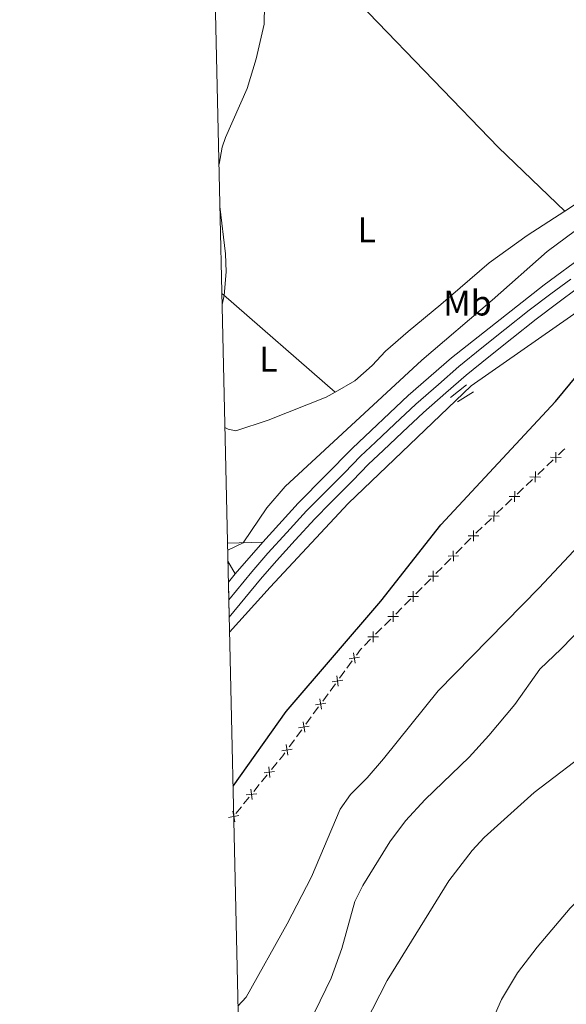
# Model space of a CAD drawing. Units: metres. Extents: x 655153 to 662080, y 735012 to 739796.
# Drawn here: x 655156 to 655310, y 736914 to 737190 of the extents above; entities that cross this region are included whole.
import ezdxf
from ezdxf.enums import TextEntityAlignment as Align

# ---------------------------------------------------------------- set-up
doc = ezdxf.new("R2010")
doc.units = ezdxf.units.M
doc.header["$MEASUREMENT"] = 0
for name, pattern in [('DGN Style 2', [77.45884560943644, 46.47530736566186, -30.98353824377457]), ('DGN Style 3', [108.44238385321101, 77.45884560943644, -30.98353824377457]), ('DGN Style 4', [124.01161182070774, 61.96707648754915, -30.98353824377457, 0.07745884560943644, -30.98353824377457])]:
    doc.linetypes.add(name, pattern=pattern)
for name, color, linetype, lineweight in [('Edificios construcciones cerramientos', 7, 'Continuous', 5), ('Elementos auxiliares', 7, 'Continuous', 5), ('Entidades rústicas y varios', 7, 'Continuous', 5), ('Hidrografía', 7, 'Continuous', 5), ('Relieve y altimetría', 7, 'Continuous', 5), ('Viales y ferrocarril', 7, 'Continuous', 5)]:
    doc.layers.add(name, color=color, linetype=linetype, lineweight=lineweight)
doc.styles.add('Style-Arial Narrow', font='txt')

msp = doc.modelspace()

# ---------------------------------------------------------------- linework, layer by layer
at = {"layer": 'Edificios construcciones cerramientos', "color": 250, "linetype": 'Continuous', "lineweight": 5}
for p, q in [((655301.6181584988, 737062.6825086833, 627.2305193903013), (655303.4314661175, 737064.4034374421, 627.2126396109876)), ((655304.1567891648, 737065.0918089456, 627.2054876992621), (655305.9700967835, 737066.8127377045, 627.1876079199484)), ((655295.8155741193, 737057.1755366547, 627.2877346841053), (655297.628881738, 737058.8964654135, 627.2698549047916)), ((655298.3542047853, 737059.5848369172, 627.2627029930661), (655300.167512404, 737061.3057656761, 627.2448232137524)), ((655290.0129897399, 737051.6685646262, 627.3449499779092), (655291.8262973586, 737053.3894933851, 627.3270701985955)), ((655292.5516204059, 737054.0778648886, 627.31991828687), (655294.3649280246, 737055.7987936474, 627.3020385075563)), ((655286.7490360264, 737048.5708928602, 627.377133580674), (655288.5623436451, 737050.291821619, 627.3592538013603)), ((655278.578831922, 737040.4794059829, 627.3784949412158), (655280.3406473082, 737042.2530927132, 627.3849702198165)), ((655281.0453734624, 737042.9625674053, 627.387560331257), (655282.8071888485, 737044.7362541354, 627.3940356098577)), ((655275.4075642275, 737037.2867698686, 627.3668394397341), (655277.1693796134, 737039.0604565989, 627.373314718335)), ((655272.9410226869, 737034.8036084464, 627.3577740496929), (655274.702838073, 737036.5772951765, 627.3642493282937)), ((655269.7697549923, 737031.6109723321, 627.3461185482113), (655271.5315703782, 737033.3846590621, 627.3525938268122)), ((655267.303213452, 737029.1278109099, 627.3370531581701), (655269.0650288379, 737030.90149764, 627.343528436771)), ((655264.1319457572, 737025.9351747953, 627.3253976566884), (655265.8937611433, 737027.7088615256, 627.3318729352893)), ((655261.6654042169, 737023.4520133731, 627.3163322666472), (655263.4272196027, 737025.2257001032, 627.3228075452481)), ((655258.4941365221, 737020.2593772588, 627.3046767651657), (655260.2559519082, 737022.0330639889, 627.3111520437665)), ((655256.0275949817, 737017.7762158366, 627.2956113751244), (655257.7894103678, 737019.5499025667, 627.3020866537253)), ((655252.8563272869, 737014.5835797221, 627.2839558736429), (655254.618142673, 737016.3572664524, 627.2904311522436)), ((655247.956770499, 737008.2771330099, 627.2590316480799), (655249.4334451046, 737010.2944001015, 627.2671304119139)), ((655245.8894260512, 737005.4529590816, 627.2476933787126), (655247.3661006568, 737007.4702261733, 627.2557921425465)), ((655243.2314117611, 737001.8218783166, 627.2331156038118), (655244.7080863668, 737003.8391454082, 627.2412143676457)), ((655241.1640673133, 736998.9977043883, 627.2217773344445), (655242.6407419187, 737001.01497148, 627.2298760982784)), ((655238.506053023, 736995.3666236233, 627.2071995595436), (655239.9827276287, 736997.383890715, 627.2152983233775)), ((655236.4387085752, 736992.542449695, 627.1958612901763), (655237.9153831808, 736994.5597167867, 627.2039600540102)), ((655233.7806942852, 736988.91136893, 627.1812835152755), (655235.2573688908, 736990.9286360217, 627.1893822791094)), ((655231.7133498373, 736986.0871950018, 627.1699452459081), (655233.190024443, 736988.1044620934, 627.1780440097419)), ((655226.7910924433, 736979.7841928864, 627.106115392768), (655228.3676140117, 736981.7242529627, 627.1334401825761)), ((655223.9533536201, 736976.2920847491, 627.0569307711132), (655225.5298751886, 736978.2321448254, 627.0842555609214)), ((655221.7462234241, 736973.576000642, 627.0186760653819), (655223.3227449928, 736975.5160607186, 627.04600085519)), ((655218.908484601, 736970.0838925047, 626.9694914437272), (655220.4850061696, 736972.0239525812, 626.9968162335354)), ((655216.7013544051, 736967.3678083979, 626.9312367379957), (655218.2778759736, 736969.3078684742, 626.9585615278039))]:
    msp.add_line(p, q, dxfattribs=at)
at = {"layer": 'Edificios construcciones cerramientos', "color": 250, "linetype": 'Continuous', "lineweight": 5, "extrusion": (-0.1503984652648588, 0.1685927808956329, 0.9741441247966608), "elevation": 26318.10260727537, "flags": 128}
msp.add_lwpolyline([(-979668.4734420835, -110701.2402379614), (-979670.3327252246, -110701.299124542), (-979670.9723142129, -110701.2833058778)], dxfattribs=at)
at = {"layer": 'Edificios construcciones cerramientos', "color": 250, "linetype": 'Continuous', "lineweight": 5, "flags": 128}
for points, elevation in [([(655305.2111726231, 737067.5384241021), (655308.180007109, 737067.4608238752)], 627.1804560082229), ([(655306.7343899794, 737068.9840412317), (655306.6567897524, 737066.0152067456)], 627.1804560082229), ([(655299.4085882436, 737062.0314520735), (655302.3774227295, 737061.9538518467)], 627.2376713020268), ([(655300.9318056, 737063.477069203), (655300.854205373, 737060.5082347172)], 627.2376713020268), ([(655293.6060038642, 737056.5244800451), (655296.5748383501, 737056.4468798181)], 627.2948865958308), ([(655295.1292212205, 737057.9700971746), (655295.0516209935, 737055.0012626885)], 627.2948865958308), ([(655287.8034194848, 737051.0175080167), (655290.7722539706, 737050.9399077897)], 627.3521018896347), ([(655289.326636841, 737052.4631251462), (655289.2490366141, 737049.4942906601)], 627.3521018896347), ([(655282.0272128873, 737045.4392632861), (655284.9970446266, 737045.4492352486)], 627.3966257212982), ([(655283.5071427757, 737046.929165137), (655283.5171147382, 737043.9593333977)], 627.3966257212982), ([(655276.3894036522, 737039.7634657496), (655279.3592353917, 737039.7734377119)], 627.3759048297753), ([(655277.8693335408, 737041.2533676005), (655277.8793055031, 737038.283535861)], 627.3759048297753), ([(655270.751594417, 737034.0876682128), (655273.7214261566, 737034.0976401754)], 627.3551839382525), ([(655272.2315243057, 737035.5775700638), (655272.241496268, 737032.6077383244)], 627.3551839382525), ([(655265.1137851821, 737028.4118706763), (655268.0836169214, 737028.4218426386)], 627.3344630467296), ([(655266.5937150705, 737029.9017725273), (655266.603687033, 737026.9319407877)], 627.3344630467296), ([(655260.9559058354, 737024.2259749905), (655260.9658777979, 737021.2561432512)], 627.3137421552069), ([(655259.475975947, 737022.7360731396), (655262.4458076863, 737022.7460451021)], 627.3137421552069), ([(655255.3180966002, 737018.550177454), (655255.3280685628, 737015.5803457147)], 627.2930212636841), ([(655253.8381667119, 737017.0602756031), (655256.8079984512, 737017.0702475656)], 627.2930212636841), ([(655249.7974975796, 737012.5673392119), (655250.2515976506, 737009.6324127861)], 627.2703699174474), ([(655248.5570844021, 737010.8728259634), (655251.4920108281, 737011.3269260344)], 627.2703699174474), ([(655243.8317256642, 737004.4175712701), (655246.76665209, 737004.8716713411)], 627.2444538731792), ([(655245.0721388417, 737006.1120845187), (655245.5262389125, 737003.1771580928)], 627.2444538731792), ([(655239.1063669261, 736997.9623165769), (655242.0412933521, 736998.4164166478)], 627.2185378289109), ([(655240.3467801036, 736999.6568298254), (655240.8008801746, 736996.7219033996)], 627.2185378289109), ([(655235.6214213658, 736993.2015751321), (655236.0755214368, 736990.2666487063)], 627.1926217846428), ([(655234.3810081882, 736991.5070618838), (655237.3159346143, 736991.9611619546)], 627.1926217846428), ([(655229.6556494504, 736985.0518071905), (655232.5905758762, 736985.5059072613)], 627.1667057403746), ([(655230.8960626279, 736986.7463204388), (655231.3501626987, 736983.811394013)], 627.1667057403746), ([(655224.6837911906, 736978.8540226086), (655227.6378962309, 736979.1594131973)], 627.0951854768447), ([(655226.0081484166, 736980.4837704229), (655226.3135390051, 736977.5296653828)], 627.0951854768447), ([(655219.6389221717, 736972.6458303642), (655222.593027212, 736972.9512209529)], 627.0077461494586), ([(655220.9632793975, 736974.2755781787), (655221.2686699859, 736971.3214731386)], 627.0077461494586), ([(655215.8575393206, 736968.0082082283), (655216.4034153, 736965.0889584247)], 626.87), ([(655214.6708524085, 736966.2756453368), (655217.590102212, 736966.8215213162)], 626.87)]:
    msp.add_lwpolyline(points, dxfattribs=dict(at, elevation=elevation))
at = {"layer": 'Edificios construcciones cerramientos', "color": 250, "linetype": 'Continuous', "lineweight": 5, "extrusion": (0.2208222966377754, -0.2228107928234172, 0.949522439918625), "elevation": -18924.7428849412, "flags": 128}
msp.add_lwpolyline([(984257.2187481257, 59282.49790642434), (984257.5214920603, 59282.50040616759), (984259.7181666903, 59282.45031196356)], dxfattribs=at)
at = {"layer": 'Edificios construcciones cerramientos', "color": 250, "linetype": 'Continuous', "lineweight": 5, "extrusion": (0.001392976847145176, -0.005034349160366669, 0.9999863573789568), "elevation": -2170.361294056564, "flags": 128}
msp.add_lwpolyline([(655249.1052606134, 737010.3215586294), (655250.2704657917, 737011.9133650265), (655250.6420646613, 737012.2874747976)], dxfattribs=at)
at = {"layer": 'Edificios construcciones cerramientos', "color": 250, "linetype": 'Continuous', "lineweight": 5, "extrusion": (-0.1235113678982203, 0.0864436340299833, 0.98857090799578), "elevation": -16600.80763721953, "flags": 128}
msp.add_lwpolyline([(-979499.8583611976, 113018.0507380057), (-979501.2846090938, 113018.1544143884), (-979502.3543508956, 113018.1774066438)], dxfattribs=at)
at = {"layer": 'Elementos auxiliares', "color": 250, "linetype": 'Continuous', "lineweight": 5}
msp.add_line((655214.6399999999, 737032.3700000001, 620.5), (655214.8600000001, 737022.6100000001, 620.5), dxfattribs=at)
at = {"layer": 'Elementos auxiliares', "color": 250, "linetype": 'Continuous', "lineweight": 5, "flags": 128}
msp.add_lwpolyline([(662080.31, 735168.74), (658670.2, 735089.51), (655260.1300000001, 735012), (655155.95, 739638.7), (661971.4099999999, 739795.5), (662025.8800000001, 737482.1200000001)], close=True, dxfattribs=at)
at = {"layer": 'Entidades rústicas y varios', "color": 92, "linetype": 'Continuous', "lineweight": 5, "extrusion": (-0.6506495181872892, -0.7385751287531391, 0.1765275719822045), "elevation": -970619.0863135828, "flags": 128}
msp.add_lwpolyline([(4432.456337804382, 174700.8763721548), (4390.801766118209, 174699.5556308309), (4390.242034039518, 174699.5556308309)], dxfattribs=at)
at = {"layer": 'Entidades rústicas y varios', "color": 92, "linetype": 'Continuous', "lineweight": 5}
for points in [[(655309.1799999999, 737136.73, 617.23), (655290.54, 737154.6000000001, 617.11), (655253.98, 737192.4299999999, 615.82), (655239.69, 737208.6799999999, 615.34), (655224.8999999999, 737222.7, 614.97)], [(655244.6399999999, 737085.8400000001, 616.29), (655250.21, 737089.03, 616.37), (655255.03, 737093.3400000001, 616.6), (655258.8300000001, 737097.3500000001, 616.96), (655265.1399999999, 737102.9099999999, 616.96), (655274.3400000001, 737110.49, 617.4300000000001), (655287.99, 737122.2, 617.4300000000001), (655298.5900000001, 737129.8, 617.4300000000001), (655309.1799999999, 737136.73, 617.23)], [(655213.6599999999, 737075.9199999999, 615.5500000000001), (655214.56, 737075.3700000001, 615.5500000000001), (655216.74, 737074.94, 615.78), (655225.8200000001, 737077.9099999999, 615.78), (655242.0900000001, 737084.3800000001, 616.25), (655244.6399999999, 737085.8400000001, 616.29)]]:
    msp.add_polyline3d(points, dxfattribs=at)
at = {"layer": 'Hidrografía', "color": 142, "linetype": 'DGN Style 3', "lineweight": 15}
msp.add_polyline3d([(655385.1499999999, 737153.48, 620), (655338.8300000001, 737126.7, 621.94), (655282.8800000001, 737087.6000000001, 622.12), (655248.29, 737054.51, 622.0500000000001), (655226.3400000001, 737031.05, 621.72), (655214.96, 737018.3400000001, 621.72)], dxfattribs=at)
at = {"layer": 'Relieve y altimetría', "color": 30, "linetype": 'Continuous', "lineweight": 5, "flags": 128}
for points, elevation in [([(655224.79, 737194.5800000001), (655224.6799999999, 737189.21), (655222.4299999999, 737179.47), (655219.8899999999, 737171.1599999999), (655213.8300000001, 737157.4099999999), (655212.8999999999, 737154.6699999999), (655212, 737149.8999999999)], 615), ([(655347.1000000001, 737152.1300000001), (655332.1499999999, 737143.71), (655312.25, 737131.29), (655304.21, 737125.3400000001), (655288.77, 737111.6699999999), (655269.03, 737094.81), (655230.6100000001, 737059.3), (655225.44, 737053.28), (655218.75, 737043.5), (655214.44, 737041.4199999999)], 620), ([(655212.26, 737138.02), (655213.8300000001, 737124.6499999999), (655214.05, 737119.6200000001), (655213.47, 737112.99), (655212.8899999999, 737110.4299999999)], 615), ([(655488.04, 737007.06), (655481.3999999999, 737012.8300000001), (655471.28, 737024.19), (655465.9199999999, 737029.52), (655462.8300000001, 737033.45), (655454.1300000001, 737046.5800000001), (655445.44, 737062.6300000001), (655442.0900000001, 737064.6100000001), (655437.51, 737064.23), (655432.73, 737062.69), (655414.22, 737050.98), (655397.1300000001, 737038.3400000001), (655388.6399999999, 737031.3), (655382.03, 737025.3200000001), (655370.1799999999, 737013.0800000001), (655355.73, 736995.8900000001), (655345.8500000001, 736982.1000000001), (655333.81, 736966.1200000001), (655323.02, 736953.29), (655317.0900000001, 736946.95), (655310.72, 736940.75), (655301.45, 736929.8200000001), (655295.8700000001, 736922.5900000001), (655291.3899999999, 736915.1400000001)], 645), ([(655318.73, 737048.5900000001), (655301.99, 737030.8500000001), (655273.6200000001, 737001.8600000001), (655258.26, 736982.72), (655253.6799999999, 736977.45), (655248.9299999999, 736972.7), (655246.06, 736968.6000000001), (655238.01, 736949.56), (655231.1399999999, 736936.4299999999), (655219.6499999999, 736915.76), (655217.3200000001, 736913.2)], 630), ([(655324.0900000001, 737030.05), (655308.2, 737013.69), (655302.19, 737007.95), (655295.1200000001, 736998.03), (655287.8800000001, 736989.3500000001), (655282.3300000001, 736983.24), (655269.95, 736971.3700000001), (655264.47, 736965.3300000001), (655260.05, 736959.46), (655252.4099999999, 736947.1400000001), (655250.1699999999, 736942.6599999999), (655246.51, 736929.48), (655243.49, 736921.1000000001), (655232.77, 736898.94)], 635), ([(655317.5800000001, 736986.19), (655300.6399999999, 736973.3), (655286.5800000001, 736960.69), (655283.2, 736957.02), (655276.6100000001, 736948.48), (655259.29, 736920.4199999999), (655251.04, 736904.3300000001)], 640), ([(655291.3899999999, 736915.1400000001), (655283.99, 736898.23)], 645)]:
    msp.add_lwpolyline(points, dxfattribs=dict(at, elevation=elevation))
at = {"layer": 'Relieve y altimetría', "color": 30, "linetype": 'Continuous', "lineweight": 25, "elevation": 625, "flags": 128}
msp.add_lwpolyline([(655215.9299999999, 736975.1200000001), (655230.8999999999, 736996.1000000001), (655257.48, 737027.03), (655274.3999999999, 737048.51), (655306.5900000001, 737083.23), (655316.9099999999, 737095.69)], dxfattribs=at)
at = {"layer": 'Viales y ferrocarril', "color": 1, "linetype": 'DGN Style 2', "lineweight": 5}
for p, q in [((655277.1200000001, 737084.28, 621.84), (655281.6000000001, 737087.8700000001, 621.96)), ((655279.06, 737083.0800000001, 622.16), (655283.55, 737085.9199999999, 622.35))]:
    msp.add_line(p, q, dxfattribs=at)
at = {"layer": 'Viales y ferrocarril', "color": 250, "linetype": 'DGN Style 3', "lineweight": 5}
msp.add_line((655214.3899999999, 737043.3999999999, 619.69), (655224.29, 737043.6799999999, 620.33), dxfattribs=at)
at = {"layer": 'Viales y ferrocarril', "color": 250, "linetype": 'Continuous', "lineweight": 15}
for p, q in [((655216.5700000001, 737034.72, 620.5), (655224.29, 737043.6799999999, 620.51)), ((655214.6399999999, 737032.3700000001, 620.5), (655216.5700000001, 737034.72, 620.5))]:
    msp.add_line(p, q, dxfattribs=at)
at = {"layer": 'Viales y ferrocarril', "color": 250, "linetype": 'Continuous', "lineweight": 5}
msp.add_line((655216.5700000001, 737034.72, 620.33), (655214.51, 737038.3200000001, 620.32), dxfattribs=at)
at = {"layer": 'Viales y ferrocarril', "color": 250, "linetype": 'DGN Style 3', "lineweight": 5}
msp.add_polyline3d([(655406.6300000001, 737188.99, 617.19), (655387.94, 737181.6000000001, 617.4300000000001), (655377.01, 737176.53, 617.4300000000001), (655365.4299999999, 737170.69, 617.4300000000001), (655355.0800000001, 737164.69, 616.96), (655344.6300000001, 737158.97, 617.08), (655316.8500000001, 737141.76, 617.08), (655309.1799999999, 737136.73, 617.23)], dxfattribs=at)
at = {"layer": 'Viales y ferrocarril', "color": 250, "linetype": 'Continuous', "lineweight": 15}
for points in [[(655224.29, 737043.6799999999, 620.51), (655234.28, 737054.6300000001, 620.5600000000001), (655249.54, 737070.1000000001, 620.5600000000001), (655265.22, 737084.8300000001, 620.62), (655277.3400000001, 737095.48, 620.62), (655303.3899999999, 737116, 620.62), (655315.1399999999, 737124.6300000001, 620.62), (655326.1100000001, 737132.1000000001, 620.62), (655347.22, 737144.96, 620.6800000000001), (655369.03, 737156.76, 620.6800000000001), (655391.78, 737167.5700000001, 620.45), (655408.1100000001, 737174.04, 620.22), (655424.3999999999, 737179.24, 620.1), (655441.6200000001, 737183.6499999999, 620.1), (655453.94, 737185.8, 620.04), (655465.1699999999, 737187.25, 619.9300000000001), (655479.46, 737188.22, 619.8100000000001), (655494.3400000001, 737188.23, 619.7), (655503.54, 737187.74, 619.53), (655513.3300000001, 737186.71, 619.29)], [(655214.8600000001, 737022.6100000001, 620.5), (655223.6300000001, 737033.26, 620.5), (655228.1399999999, 737038.44, 620.5), (655233.3999999999, 737044.21, 620.5600000000001), (655238.8999999999, 737050.23, 620.5600000000001), (655243.3800000001, 737054.74, 620.5600000000001), (655249.51, 737060.8999999999, 620.5600000000001), (655254.01, 737065.55, 620.5600000000001), (655258.1599999999, 737069.4299999999, 620.5600000000001), (655263.5900000001, 737074.5800000001, 620.62), (655269.5, 737080.1000000001, 620.62), (655275.78, 737085.6000000001, 620.62), (655281.45, 737090.6100000001, 620.62), (655287.8600000001, 737095.78, 620.62), (655294.29, 737100.9099999999, 620.62), (655301.1599999999, 737106.31, 620.62), (655307.21, 737110.8999999999, 620.62), (655312.79, 737115.03, 620.62)]]:
    msp.add_polyline3d(points, dxfattribs=at)
at = {"layer": 'Viales y ferrocarril', "color": 20, "linetype": 'Continuous', "lineweight": 5}
msp.add_polyline3d([(655312.79, 737115.03, 620.62), (655307.21, 737110.8999999999, 620.62), (655301.1599999999, 737106.31, 620.62), (655294.29, 737100.9099999999, 620.62), (655287.8600000001, 737095.78, 620.62), (655281.45, 737090.6100000001, 620.62), (655275.78, 737085.6000000001, 620.62), (655269.5, 737080.1000000001, 620.62), (655263.5900000001, 737074.5800000001, 620.62), (655258.1599999999, 737069.4299999999, 620.5600000000001), (655254.01, 737065.55, 620.5600000000001), (655249.51, 737060.8999999999, 620.5600000000001), (655243.3800000001, 737054.74, 620.5600000000001), (655238.8999999999, 737050.23, 620.5600000000001), (655233.3999999999, 737044.21, 620.5600000000001), (655228.1399999999, 737038.44, 620.5), (655223.6300000001, 737033.26, 620.5), (655214.8600000001, 737022.6100000001, 620.5), (655214.6399999999, 737032.3700000001, 620.5), (655216.5700000001, 737034.72, 620.5), (655224.29, 737043.6799999999, 620.51), (655234.28, 737054.6300000001, 620.5600000000001), (655249.54, 737070.1000000001, 620.5600000000001), (655265.22, 737084.8300000001, 620.62), (655277.3400000001, 737095.48, 620.62), (655303.3899999999, 737116, 620.62), (655315.1399999999, 737124.6300000001, 620.62)], dxfattribs=at)
at = {"layer": 'Viales y ferrocarril', "color": 250, "linetype": 'DGN Style 4', "lineweight": 5}
msp.add_polyline3d([(655214.75, 737027.49, 620.5), (655221.2, 737035.3200000001, 620.5), (655225.76, 737040.56, 620.5), (655231.05, 737046.3600000001, 620.5600000000001), (655236.5900000001, 737052.4299999999, 620.5600000000001), (655241.1200000001, 737056.99, 620.5600000000001), (655247.24, 737063.1400000001, 620.5600000000001), (655251.78, 737067.8300000001, 620.5600000000001), (655255.98, 737071.75, 620.5600000000001), (655261.4099999999, 737076.8999999999, 620.62), (655267.3600000001, 737082.47, 620.62), (655273.6799999999, 737088, 620.62), (655279.3999999999, 737093.05, 620.62), (655285.8700000001, 737098.27, 620.62), (655292.31, 737103.4099999999, 620.62), (655299.21, 737108.8400000001, 620.62), (655305.3, 737113.45, 620.62), (655310.8999999999, 737117.6000000001, 620.62)], dxfattribs=at)

# ---------------------------------------------------------------- texts
at = {"layer": 'Entidades rústicas y varios', "color": 92, "linetype": 'Continuous', "lineweight": 5, "style": 'Style-Arial Narrow'}
for s, p in [('L', (655253.5511652173, 737131.46001, 616.44)), ('Mb', (655281.8298759679, 737110.86001, 619.62)), ('L', (655225.8911652174, 737095.1000099999, 615.97))]:
    msp.add_text(s, height=7.000020000000001, dxfattribs=at).set_placement(p, align=Align.MIDDLE_CENTER)

doc.saveas('drawing.dxf')
